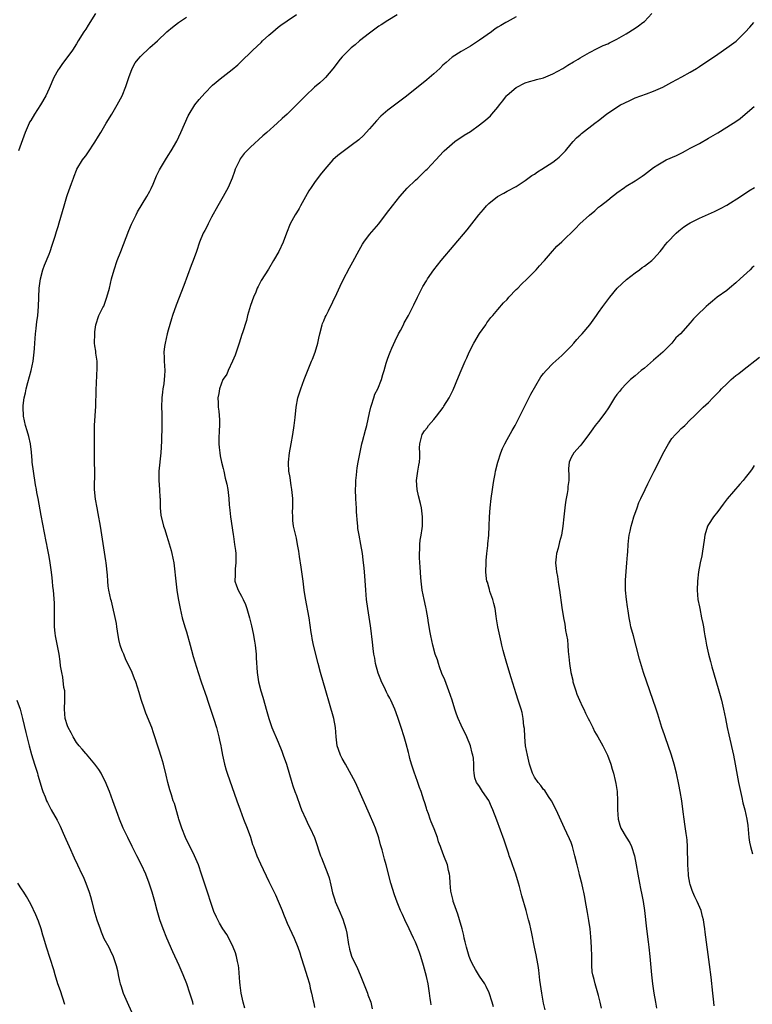
# Model space of a CAD drawing. Units: inches. Extents: x 2631000 to 2634000, y 1455000 to 1458000.
# Drawn here: x 2631899 to 2632059, y 1456381 to 1456596 of the extents above; entities that cross this region are included whole.
import ezdxf

# ---------------------------------------------------------------- set-up
doc = ezdxf.new("R2010")
doc.units = ezdxf.units.IN
doc.header["$MEASUREMENT"] = 0
doc.layers.add('LD26311455_10ft', color=93, linetype='Continuous')

msp = doc.modelspace()

# ---------------------------------------------------------------- linework, layer by layer
at = {"layer": 'LD26311455_10ft'}
for points, elevation in [([(2631915.15, 1456597), (2631913.54, 1456594.46), (2631913, 1456593.55), (2631912.63, 1456593), (2631911.36, 1456591), (2631911, 1456590.38), (2631910.1, 1456589), (2631908.68, 1456587), (2631907.95, 1456586.05), (2631907.18, 1456585), (2631907, 1456584.71), (2631906.03, 1456583), (2631905, 1456580.58), (2631904.28, 1456579), (2631903.17, 1456577), (2631901.84, 1456575), (2631901, 1456573.63), (2631900.77, 1456573.23), (2631900.66, 1456573), (2631899.81, 1456571), (2631898.36, 1456567)], 10410), ([(2631988.46, 1456380.46), (2631988.34, 1456381), (2631988.22, 1456381.78), (2631988.1, 1456383), (2631987.76, 1456385), (2631987.41, 1456386.59), (2631986.77, 1456389), (2631986.15, 1456391), (2631985.86, 1456391.86), (2631985.44, 1456393), (2631985, 1456394.08), (2631984.58, 1456395), (2631984.08, 1456396.08), (2631983.62, 1456397), (2631982.66, 1456399), (2631982.16, 1456400.16), (2631981.76, 1456401), (2631981, 1456402.83), (2631980.44, 1456404.44), (2631979.66, 1456407), (2631978.58, 1456411), (2631978.23, 1456412.23), (2631977.72, 1456414.28), (2631977.4, 1456415.4), (2631977, 1456416.88), (2631976.25, 1456419), (2631975.9, 1456419.9), (2631975, 1456422.08), (2631971.9, 1456429), (2631970.19, 1456432.19), (2631969.71, 1456433), (2631969, 1456434.24), (2631968.61, 1456435), (2631968.23, 1456436.23), (2631967.95, 1456437), (2631967.71, 1456439), (2631967.58, 1456441), (2631967.18, 1456443), (2631966.23, 1456446.23), (2631965.46, 1456449), (2631964.29, 1456453), (2631963.75, 1456455), (2631962.72, 1456459), (2631962.43, 1456460.43), (2631962.35, 1456461), (2631962.26, 1456461.74), (2631961.8, 1456465), (2631961, 1456469.22), (2631960.73, 1456471), (2631960.46, 1456473), (2631960.03, 1456476.03), (2631959.67, 1456478.33), (2631959.54, 1456479.54), (2631959.28, 1456481), (2631959, 1456482.35), (2631958.41, 1456485), (2631958.26, 1456486.26), (2631958.21, 1456487), (2631958.19, 1456488.19), (2631958.23, 1456489), (2631958.24, 1456489.76), (2631958.23, 1456491), (2631958.05, 1456493), (2631957.9, 1456493.9), (2631957.7, 1456495), (2631957.62, 1456495.62), (2631957.36, 1456497), (2631957.27, 1456498.73), (2631957.27, 1456499), (2631957.51, 1456501), (2631957.87, 1456503), (2631958.2, 1456505), (2631958.49, 1456507), (2631958.72, 1456508.72), (2631958.99, 1456511), (2631959.35, 1456513), (2631959.95, 1456515), (2631960.7, 1456517), (2631962.33, 1456521), (2631962.51, 1456521.49), (2631963.1, 1456523), (2631963.69, 1456525), (2631963.94, 1456526.06), (2631964.13, 1456527), (2631964.66, 1456529), (2631964.74, 1456529.26), (2631965, 1456529.82), (2631965.33, 1456530.67), (2631965.48, 1456531), (2631966, 1456532), (2631967, 1456534.02), (2631967.84, 1456535.84), (2631968.55, 1456537.45), (2631969.21, 1456538.79), (2631970.58, 1456541.42), (2631971.3, 1456542.7), (2631972.7, 1456545.3), (2631973.43, 1456546.57), (2631973.73, 1456547), (2631975, 1456548.68), (2631977, 1456551.01), (2631978.72, 1456553.28), (2631979.99, 1456555), (2631981.58, 1456557), (2631983.21, 1456558.79), (2631985, 1456560.54), (2631985.5, 1456561), (2631986.23, 1456561.77), (2631987, 1456562.48), (2631987.26, 1456562.74), (2631987.56, 1456563), (2631989.46, 1456565), (2631991.16, 1456566.84), (2631991.31, 1456567), (2631993, 1456568.51), (2631993.58, 1456569), (2631995.63, 1456570.37), (2631997, 1456571.24), (2631999, 1456572.66), (2632000.3, 1456573.7), (2632001.37, 1456574.63), (2632001.72, 1456575), (2632003, 1456576.53), (2632003.34, 1456577), (2632004.07, 1456577.93), (2632004.87, 1456579), (2632005, 1456579.14), (2632007, 1456580.84), (2632009, 1456581.83), (2632009.9, 1456582.1), (2632011, 1456582.39), (2632011.45, 1456582.55), (2632013, 1456582.96), (2632015, 1456583.83), (2632017.18, 1456585), (2632018.3, 1456585.7), (2632019.55, 1456586.45), (2632020.56, 1456587), (2632021, 1456587.28), (2632023, 1456588.46), (2632024.66, 1456589.34), (2632025, 1456589.47), (2632026.02, 1456589.98), (2632027, 1456590.39), (2632027.4, 1456590.6), (2632029, 1456591.4), (2632031, 1456592.54), (2632033, 1456593.81), (2632033.71, 1456594.29), (2632034.69, 1456595), (2632035, 1456595.26), (2632036.66, 1456597)], 10460), ([(2631936.5, 1456380.5), (2631936.38, 1456381), (2631935.78, 1456383), (2631935.07, 1456385), (2631934.28, 1456387), (2631933.41, 1456389), (2631932.03, 1456392.03), (2631930.73, 1456395), (2631929.91, 1456397), (2631929.21, 1456399), (2631928.64, 1456401), (2631928.09, 1456403), (2631927.51, 1456405), (2631926.87, 1456407), (2631926.12, 1456409), (2631925.2, 1456411), (2631924.15, 1456413), (2631923.15, 1456415), (2631922.17, 1456417), (2631921.22, 1456419), (2631920.38, 1456421), (2631920, 1456422), (2631918.96, 1456424.96), (2631918.2, 1456427), (2631917.25, 1456429.25), (2631917, 1456429.77), (2631916.35, 1456431), (2631915.86, 1456431.86), (2631915.03, 1456433), (2631913.16, 1456435.16), (2631913, 1456435.3), (2631912.26, 1456436.26), (2631911.61, 1456437), (2631911, 1456437.74), (2631910.25, 1456439), (2631909.84, 1456439.84), (2631909.15, 1456441), (2631909, 1456441.37), (2631908.54, 1456443), (2631908.38, 1456445), (2631908.45, 1456447), (2631908.47, 1456448.47), (2631908.43, 1456449), (2631908.26, 1456449.74), (2631908.03, 1456452.03), (2631907.76, 1456453), (2631907.52, 1456454.48), (2631907.45, 1456455.45), (2631907.2, 1456457), (2631906.42, 1456461), (2631906.36, 1456461.64), (2631906.21, 1456463), (2631906.19, 1456465.81), (2631906.22, 1456467), (2631906.18, 1456468.18), (2631905.96, 1456471), (2631905.84, 1456471.84), (2631905.77, 1456473), (2631905.63, 1456474.37), (2631905.44, 1456475.44), (2631905.23, 1456477), (2631905, 1456478.33), (2631904.56, 1456480.56), (2631904.49, 1456481), (2631904.38, 1456481.62), (2631903.29, 1456487.29), (2631902.63, 1456491), (2631902.35, 1456492.35), (2631902.25, 1456493), (2631902.05, 1456494.05), (2631901.59, 1456497), (2631901.35, 1456499), (2631901.34, 1456499.34), (2631901.18, 1456501.18), (2631900.95, 1456503), (2631900.61, 1456504.61), (2631900.22, 1456505.78), (2631899.86, 1456507), (2631899.42, 1456509), (2631899.32, 1456511), (2631899.35, 1456511.35), (2631899.56, 1456513), (2631899.86, 1456514.15), (2631900.02, 1456515), (2631900.37, 1456516.37), (2631901.08, 1456519), (2631901.5, 1456521), (2631901.73, 1456523), (2631901.81, 1456523.81), (2631901.88, 1456525), (2631901.98, 1456525.98), (2631902.04, 1456527), (2631902.19, 1456528.19), (2631902.26, 1456529), (2631902.34, 1456529.66), (2631902.52, 1456531), (2631902.72, 1456533), (2631902.85, 1456537), (2631903.1, 1456539), (2631903.63, 1456541), (2631904, 1456542), (2631905, 1456544.38), (2631905.24, 1456545), (2631905.66, 1456546.34), (2631905.91, 1456547), (2631906.36, 1456548.36), (2631906.64, 1456549.36), (2631907, 1456550.42), (2631907.24, 1456551.24), (2631908.29, 1456555), (2631908.86, 1456557), (2631909, 1456557.43), (2631909.88, 1456559.88), (2631910.31, 1456561), (2631910.52, 1456561.48), (2631911, 1456562.77), (2631911.1, 1456563), (2631912.33, 1456565), (2631912.62, 1456565.38), (2631913, 1456565.92), (2631913.47, 1456566.53), (2631915, 1456568.84), (2631915.82, 1456570.18), (2631916.28, 1456571), (2631917.47, 1456573), (2631918.71, 1456575), (2631919.91, 1456577), (2631920.96, 1456579), (2631921.78, 1456581), (2631922.39, 1456583), (2631923.12, 1456585), (2631923.83, 1456586.17), (2631924.47, 1456587), (2631925, 1456587.57), (2631927, 1456589.52), (2631928.65, 1456591), (2631930.72, 1456593), (2631931.97, 1456594.03), (2631933.29, 1456595), (2631935, 1456596.18)], 10420), ([(2631947.73, 1456379.73), (2631947.41, 1456381), (2631946.98, 1456383), (2631946.75, 1456384.75), (2631946.66, 1456385.34), (2631946.44, 1456388.44), (2631946.34, 1456389), (2631946.14, 1456389.86), (2631945.96, 1456391), (2631945.75, 1456391.75), (2631945.24, 1456393), (2631944.23, 1456395), (2631943.8, 1456395.8), (2631942.95, 1456397), (2631942.25, 1456398.25), (2631941.83, 1456399), (2631941.56, 1456399.56), (2631941, 1456400.82), (2631939, 1456406.75), (2631938.3, 1456409), (2631937.62, 1456411), (2631936.77, 1456413), (2631934.78, 1456417), (2631933.97, 1456419), (2631933.35, 1456421), (2631933.28, 1456421.28), (2631932.37, 1456424.37), (2631932.14, 1456425), (2631931.72, 1456426.28), (2631931.38, 1456427.38), (2631930.94, 1456429), (2631930.57, 1456430.57), (2631929.96, 1456433), (2631929.55, 1456434.45), (2631929, 1456436.25), (2631927.84, 1456439.84), (2631927.42, 1456441), (2631926.16, 1456444.16), (2631925.81, 1456445), (2631925.09, 1456447.09), (2631924.67, 1456448.67), (2631923.96, 1456451), (2631923.67, 1456451.67), (2631923.18, 1456453), (2631922.22, 1456455), (2631921.79, 1456455.79), (2631921.3, 1456457), (2631921, 1456457.77), (2631920.56, 1456459), (2631920.25, 1456460.25), (2631919.95, 1456462.05), (2631919.82, 1456463), (2631919.75, 1456463.75), (2631918.61, 1456468.61), (2631918.47, 1456469), (2631918.04, 1456471), (2631917.91, 1456471.91), (2631917.82, 1456473), (2631917.74, 1456474.26), (2631917.46, 1456477), (2631917.4, 1456477.4), (2631916.23, 1456485), (2631915.76, 1456487.76), (2631915.49, 1456489), (2631915.14, 1456490.86), (2631914.95, 1456493), (2631914.98, 1456497.02), (2631914.94, 1456499), (2631914.94, 1456503), (2631914.91, 1456505.09), (2631914.93, 1456507), (2631915.19, 1456511.19), (2631915.31, 1456514.69), (2631915.54, 1456519.54), (2631915.48, 1456521), (2631915.19, 1456522.81), (2631915.19, 1456523.19), (2631915, 1456524.41), (2631914.94, 1456525), (2631914.97, 1456527), (2631915, 1456527.42), (2631915.2, 1456529), (2631915.86, 1456531), (2631916.78, 1456532.78), (2631916.94, 1456533.06), (2631917.64, 1456535), (2631918.17, 1456537), (2631918.66, 1456539), (2631919.23, 1456541), (2631919.9, 1456543), (2631920.65, 1456545), (2631922.43, 1456549.57), (2631923.02, 1456550.98), (2631924.01, 1456553), (2631924.35, 1456553.65), (2631926.37, 1456557), (2631927, 1456558.17), (2631927.27, 1456558.73), (2631927.71, 1456559.71), (2631928.5, 1456561.5), (2631929.15, 1456562.85), (2631930.4, 1456565), (2631931, 1456565.93), (2631931.66, 1456567), (2631932.88, 1456569.12), (2631933.76, 1456571), (2631935.37, 1456574.63), (2631935.57, 1456575), (2631936.8, 1456577), (2631937.77, 1456578.23), (2631939, 1456579.61), (2631940.68, 1456581.32), (2631942.74, 1456583), (2631943, 1456583.19), (2631945, 1456584.77), (2631946.2, 1456585.8), (2631947.23, 1456586.77), (2631949, 1456588.47), (2631949.53, 1456589), (2631951.32, 1456590.68), (2631951.64, 1456591), (2631953, 1456592.25), (2631953.84, 1456593), (2631955, 1456593.99), (2631955.6, 1456594.4), (2631957, 1456595.4), (2631959, 1456596.73)], 10430), ([(2631981, 1456596.67), (2631979, 1456595.45), (2631977.5, 1456594.5), (2631977, 1456594.21), (2631975, 1456592.72), (2631972.82, 1456591), (2631971.84, 1456590.16), (2631971, 1456589.49), (2631970.43, 1456589), (2631969, 1456587.5), (2631968.54, 1456587), (2631967, 1456584.93), (2631965.35, 1456583), (2631965, 1456582.65), (2631964.14, 1456581.86), (2631963, 1456580.91), (2631961, 1456579.01), (2631960, 1456578), (2631959.06, 1456577), (2631957, 1456575), (2631955.93, 1456574.07), (2631954.82, 1456573), (2631952.57, 1456571), (2631951.72, 1456570.28), (2631949, 1456567.79), (2631948.21, 1456567), (2631947.63, 1456566.37), (2631946.76, 1456565.24), (2631946.63, 1456565), (2631946.31, 1456564.31), (2631945.67, 1456563), (2631945.51, 1456562.49), (2631944.98, 1456561.02), (2631944.15, 1456559), (2631943.72, 1456558.28), (2631943.04, 1456557), (2631941.83, 1456555), (2631940.51, 1456552.51), (2631939.74, 1456551), (2631939.5, 1456550.5), (2631939, 1456549.6), (2631938.69, 1456549), (2631937.85, 1456547), (2631937.2, 1456545), (2631936.49, 1456543), (2631936.05, 1456541.95), (2631934.45, 1456537.55), (2631932.74, 1456533.26), (2631931.95, 1456531), (2631931.72, 1456530.28), (2631931, 1456527.8), (2631930.79, 1456527), (2631930.34, 1456525), (2631930.22, 1456524.22), (2631930.08, 1456523), (2631930.13, 1456521.87), (2631930.15, 1456521), (2631930.28, 1456519), (2631930.18, 1456517.82), (2631930.16, 1456517), (2631930.05, 1456516.05), (2631929.87, 1456515), (2631929.76, 1456514.24), (2631929.65, 1456513), (2631929.58, 1456511), (2631929.6, 1456509.6), (2631929.63, 1456509), (2631929.64, 1456507.64), (2631929.66, 1456507), (2631929.56, 1456503.56), (2631929.44, 1456501), (2631929.01, 1456497), (2631928.98, 1456495), (2631929.13, 1456493), (2631929.22, 1456491.22), (2631929.25, 1456491), (2631929.25, 1456489.25), (2631929.3, 1456489), (2631929.41, 1456487.41), (2631930.02, 1456485), (2631930.28, 1456484.28), (2631930.65, 1456483), (2631931, 1456481.88), (2631931.65, 1456479.65), (2631931.81, 1456479), (2631932.01, 1456477.99), (2631932.23, 1456477), (2631932.33, 1456476.33), (2631932.67, 1456473), (2631932.92, 1456471), (2631933.18, 1456469.18), (2631933.61, 1456467), (2631934.1, 1456465), (2631934.66, 1456463), (2631935, 1456461.92), (2631935.79, 1456459), (2631936.12, 1456457.88), (2631936.5, 1456456.5), (2631937.6, 1456453), (2631938.25, 1456451), (2631939.46, 1456447.46), (2631939.6, 1456447), (2631941, 1456442.86), (2631941.57, 1456441), (2631941.85, 1456439.85), (2631942.11, 1456439), (2631942.23, 1456438.23), (2631942.52, 1456437), (2631942.57, 1456436.57), (2631942.86, 1456435), (2631943.3, 1456433), (2631943.69, 1456431.69), (2631943.93, 1456431), (2631946.01, 1456425), (2631946.72, 1456423), (2631947.49, 1456421), (2631948.29, 1456419), (2631949, 1456417.05), (2631949.46, 1456415.46), (2631949.64, 1456415), (2631949.99, 1456413.99), (2631950.41, 1456413), (2631951.21, 1456411.21), (2631953, 1456407.36), (2631954.18, 1456405), (2631954.44, 1456404.44), (2631955.05, 1456403.05), (2631955.87, 1456401), (2631956.23, 1456400.23), (2631956.68, 1456399), (2631957, 1456398.24), (2631958.5, 1456395), (2631959.34, 1456393), (2631959.76, 1456391.76), (2631960.01, 1456391), (2631960.7, 1456388.7), (2631961.36, 1456386.64), (2631961.84, 1456385), (2631962.05, 1456384.05), (2631962.32, 1456383), (2631962.7, 1456381.3), (2631962.79, 1456380.79), (2631963, 1456379.87)], 10440), ([(2632007, 1456596.27), (2632005, 1456595.15), (2632004.76, 1456595), (2632003.62, 1456594.38), (2632003, 1456593.98), (2632002.39, 1456593.61), (2632001.59, 1456593), (2631999, 1456591.16), (2631997, 1456589.88), (2631995, 1456588.71), (2631993, 1456587.41), (2631991.7, 1456586.3), (2631991, 1456585.67), (2631990.32, 1456585), (2631989, 1456583.81), (2631987.5, 1456582.5), (2631983.07, 1456578.93), (2631979, 1456575.83), (2631977.47, 1456574.53), (2631976.5, 1456573.5), (2631975, 1456571.8), (2631974.27, 1456571), (2631973.65, 1456570.35), (2631972.61, 1456569.39), (2631971, 1456568.12), (2631969.2, 1456566.8), (2631968.06, 1456565.94), (2631966.99, 1456565), (2631965.21, 1456563), (2631964.23, 1456561.77), (2631963, 1456560.1), (2631962.22, 1456559), (2631961.74, 1456558.26), (2631959.94, 1456555), (2631959.62, 1456554.38), (2631959, 1456553.42), (2631958.74, 1456553), (2631957.68, 1456551), (2631956.86, 1456549), (2631956.11, 1456547), (2631955.18, 1456545), (2631954.04, 1456543), (2631952.9, 1456541.1), (2631951.35, 1456538.65), (2631950.65, 1456537.35), (2631950.47, 1456537), (2631950.13, 1456536.13), (2631949.64, 1456535), (2631949, 1456533.18), (2631948.37, 1456531), (2631948.09, 1456529.91), (2631947.23, 1456527.23), (2631947.13, 1456526.87), (2631946.54, 1456525), (2631945.67, 1456522.33), (2631945.08, 1456521), (2631944.12, 1456519), (2631943.79, 1456518.21), (2631943, 1456517.07), (2631942.96, 1456517), (2631942.23, 1456515), (2631942.06, 1456513.94), (2631941.85, 1456513), (2631941.91, 1456511.91), (2631941.92, 1456511), (2631942.08, 1456510.08), (2631942.24, 1456508.24), (2631942.24, 1456507), (2631942.14, 1456505.86), (2631942.11, 1456504.11), (2631942.06, 1456503), (2631942.17, 1456502.16), (2631942.27, 1456501), (2631942.39, 1456500.39), (2631942.68, 1456499), (2631943, 1456497.56), (2631943.15, 1456497), (2631943.47, 1456495.47), (2631943.62, 1456495), (2631943.82, 1456494.18), (2631944.02, 1456493), (2631944.27, 1456491), (2631944.35, 1456489.65), (2631944.5, 1456488.5), (2631944.63, 1456487), (2631945.17, 1456483.17), (2631945.25, 1456482.75), (2631945.52, 1456481), (2631945.7, 1456479.7), (2631945.78, 1456479), (2631945.82, 1456477), (2631945.66, 1456475.66), (2631945.62, 1456475), (2631945.66, 1456474.34), (2631945.6, 1456473), (2631945.93, 1456471.93), (2631946.28, 1456471), (2631947, 1456469.73), (2631947.36, 1456469), (2631947.87, 1456467.87), (2631948.16, 1456467), (2631948.74, 1456465), (2631949.2, 1456463.2), (2631949.57, 1456461.57), (2631949.87, 1456459.87), (2631950, 1456459), (2631950.21, 1456457), (2631950.23, 1456456.23), (2631950.43, 1456453), (2631950.74, 1456451), (2631951.24, 1456449), (2631951.65, 1456447.65), (2631952.53, 1456444.53), (2631952.98, 1456443), (2631953.68, 1456441), (2631955, 1456437.84), (2631955.81, 1456435.81), (2631956.12, 1456435), (2631956.84, 1456433), (2631958.01, 1456429), (2631958.25, 1456428.25), (2631958.69, 1456427), (2631959, 1456426.15), (2631959.82, 1456423.82), (2631960.15, 1456423), (2631961.05, 1456421), (2631961.66, 1456419.66), (2631962.02, 1456419), (2631962.96, 1456416.96), (2631963.48, 1456415.48), (2631963.91, 1456414.09), (2631964.31, 1456413), (2631964.52, 1456412.52), (2631965.88, 1456409), (2631966.15, 1456408.15), (2631966.54, 1456406.54), (2631966.92, 1456404.92), (2631967.38, 1456403.38), (2631967.51, 1456403), (2631968.33, 1456401), (2631969.14, 1456399.14), (2631969.83, 1456397), (2631970.05, 1456396.05), (2631970.4, 1456393.6), (2631970.5, 1456393), (2631970.59, 1456392.59), (2631971.02, 1456391.02), (2631972.34, 1456388.34), (2631972.95, 1456387), (2631974.07, 1456384.07), (2631974.52, 1456383), (2631974.63, 1456382.63), (2631975.24, 1456381), (2631975.56, 1456379.56)], 10450), ([(2632002.02, 1456380.02), (2632001.76, 1456381), (2632001.08, 1456383.08), (2632000.46, 1456384.46), (2632000.14, 1456385), (2631999, 1456386.72), (2631998.14, 1456388.14), (2631997.42, 1456389.42), (2631997, 1456390.28), (2631996.74, 1456391), (2631996.13, 1456393), (2631995.84, 1456394.16), (2631995.64, 1456395), (2631995.55, 1456395.55), (2631995.2, 1456397), (2631994.65, 1456399), (2631994.24, 1456400.24), (2631993.95, 1456401), (2631993.38, 1456402.62), (2631993.26, 1456403), (2631993.23, 1456403.23), (2631992.77, 1456405.23), (2631992.6, 1456407), (2631992.51, 1456408.51), (2631992.43, 1456409), (2631992.25, 1456409.75), (2631991.98, 1456411), (2631991.23, 1456413), (2631990.59, 1456414.59), (2631990.47, 1456415), (2631990.04, 1456416.04), (2631989.79, 1456417), (2631989.12, 1456418.88), (2631988.42, 1456420.42), (2631988.25, 1456421), (2631987.87, 1456422.13), (2631987.53, 1456423), (2631987.39, 1456423.39), (2631987, 1456424.75), (2631986.87, 1456425.13), (2631986.23, 1456427), (2631985.88, 1456427.88), (2631985.51, 1456429), (2631985, 1456430.47), (2631984.79, 1456431), (2631984.13, 1456433), (2631983.8, 1456434.2), (2631983.61, 1456435), (2631983.52, 1456435.52), (2631983, 1456437.44), (2631982.55, 1456439), (2631981.92, 1456441), (2631981.18, 1456443.18), (2631980.51, 1456445), (2631979.63, 1456447), (2631979.42, 1456447.42), (2631979, 1456448.17), (2631978.71, 1456448.71), (2631978.23, 1456449.77), (2631977.63, 1456451), (2631977.44, 1456451.44), (2631976.89, 1456452.89), (2631976.32, 1456455), (2631976.14, 1456456.14), (2631975.95, 1456457), (2631975.77, 1456458.23), (2631975.63, 1456459.63), (2631975.26, 1456462.74), (2631975.22, 1456463.22), (2631974.62, 1456467), (2631974.34, 1456469), (2631974.15, 1456471), (2631974.08, 1456472.08), (2631973.92, 1456474.08), (2631973.88, 1456475), (2631973.82, 1456475.82), (2631973.6, 1456477.6), (2631973.42, 1456479), (2631973.1, 1456481), (2631972.72, 1456483), (2631972.46, 1456484.46), (2631972.41, 1456485), (2631972.39, 1456485.61), (2631972.12, 1456488.12), (2631972.12, 1456489), (2631972.1, 1456489.9), (2631972.01, 1456491), (2631971.95, 1456493), (2631971.96, 1456494.04), (2631972, 1456495), (2631972.14, 1456496.14), (2631972.2, 1456497), (2631972.29, 1456497.71), (2631972.52, 1456499), (2631973.33, 1456503), (2631973.46, 1456503.46), (2631974.07, 1456505.93), (2631974.37, 1456507), (2631975, 1456509.78), (2631975.25, 1456511), (2631975.41, 1456511.41), (2631975.9, 1456513), (2631976.17, 1456513.82), (2631976.77, 1456515), (2631977.56, 1456517), (2631977.91, 1456518.09), (2631978.18, 1456519), (2631978.63, 1456520.63), (2631978.75, 1456521), (2631979, 1456521.69), (2631979.37, 1456522.63), (2631979.49, 1456523), (2631979.86, 1456523.86), (2631980.56, 1456525.44), (2631981.33, 1456527), (2631981.73, 1456527.73), (2631982.38, 1456529), (2631982.58, 1456529.42), (2631983.49, 1456531), (2631984.67, 1456533.33), (2631985.45, 1456535), (2631986.65, 1456537.35), (2631987.39, 1456538.61), (2631987.64, 1456539), (2631989, 1456540.96), (2631990.63, 1456543), (2631996.28, 1456549.72), (2631997.31, 1456551), (2631998.88, 1456553), (2631999.84, 1456554.16), (2632000.55, 1456555), (2632001, 1456555.44), (2632002.95, 1456557), (2632004.3, 1456557.7), (2632005, 1456558.17), (2632007, 1456559.21), (2632009, 1456560.51), (2632010.44, 1456561.56), (2632011, 1456561.92), (2632011.64, 1456562.36), (2632012.6, 1456563), (2632015, 1456564.52), (2632015.68, 1456565), (2632016.4, 1456565.6), (2632017, 1456566.18), (2632017.8, 1456567), (2632019, 1456568.52), (2632019.43, 1456569), (2632020.19, 1456569.81), (2632021, 1456570.51), (2632021.25, 1456570.75), (2632024.17, 1456573), (2632025, 1456573.62), (2632026.74, 1456575), (2632029, 1456576.53), (2632029.75, 1456577), (2632030.57, 1456577.43), (2632031.93, 1456578.07), (2632033, 1456578.54), (2632035.45, 1456579.45), (2632037, 1456580), (2632039, 1456580.92), (2632041, 1456582.01), (2632043.16, 1456583.16), (2632045, 1456584.18), (2632046.41, 1456585), (2632047, 1456585.38), (2632047.96, 1456586.04), (2632049, 1456586.72), (2632051, 1456588.12), (2632053, 1456589.49), (2632055.03, 1456590.97), (2632057, 1456592.87), (2632058.02, 1456593.98), (2632058.89, 1456595)], 10470), ([(2632013.32, 1456379.32), (2632013, 1456380.78), (2632012.57, 1456383), (2632012.17, 1456385.83), (2632011.98, 1456387.98), (2632011.79, 1456389), (2632011.48, 1456390.52), (2632011.34, 1456391.34), (2632010.98, 1456393.02), (2632010.34, 1456396.34), (2632010.2, 1456397), (2632009.96, 1456398.04), (2632009.72, 1456399), (2632009.16, 1456401), (2632008.22, 1456404.22), (2632007.71, 1456406.29), (2632007.52, 1456407), (2632006.91, 1456409), (2632006.18, 1456411), (2632005.89, 1456411.89), (2632005.47, 1456413), (2632005.37, 1456413.37), (2632004.38, 1456416.38), (2632002.8, 1456420.8), (2632001.94, 1456423), (2632001.65, 1456423.65), (2632001, 1456425.09), (2631999.68, 1456427), (2631999.42, 1456427.42), (2631999, 1456428.15), (2631998.62, 1456428.62), (2631998.37, 1456429), (2631997.99, 1456429.99), (2631997.85, 1456431), (2631997.73, 1456431.73), (2631997.77, 1456433), (2631997.66, 1456434.34), (2631997.54, 1456435), (2631997.41, 1456435.41), (2631997.02, 1456437), (2631996.22, 1456439), (2631995, 1456441.49), (2631994.31, 1456443), (2631993.95, 1456443.95), (2631993.6, 1456445), (2631993, 1456447), (2631992.33, 1456449), (2631991.39, 1456451.39), (2631990.8, 1456452.8), (2631990.29, 1456454.29), (2631990.02, 1456455), (2631989.79, 1456455.79), (2631989.35, 1456457), (2631988.77, 1456459), (2631988.34, 1456461), (2631988.23, 1456461.77), (2631987.88, 1456463.88), (2631987.72, 1456465), (2631987.41, 1456466.59), (2631987.35, 1456467), (2631987.29, 1456467.29), (2631986.88, 1456469), (2631986.48, 1456471), (2631986.32, 1456472.32), (2631986.26, 1456473), (2631986.22, 1456473.78), (2631986.04, 1456476.04), (2631985.91, 1456478.09), (2631985.87, 1456479), (2631985.94, 1456479.94), (2631985.97, 1456481), (2631986.06, 1456481.93), (2631986.27, 1456483), (2631986.49, 1456484.49), (2631986.54, 1456485), (2631986.57, 1456487), (2631986.31, 1456489), (2631986.09, 1456489.91), (2631985.64, 1456491.64), (2631985.35, 1456493), (2631985.27, 1456495), (2631985.56, 1456497), (2631985.72, 1456498.28), (2631985.87, 1456499), (2631985.97, 1456499.97), (2631985.95, 1456501), (2631985.9, 1456502.1), (2631985.96, 1456503), (2631986.46, 1456505), (2631987, 1456505.85), (2631987.55, 1456506.45), (2631987.87, 1456507), (2631989, 1456508.28), (2631989.61, 1456509), (2631991.06, 1456510.94), (2631991.21, 1456511.21), (2631992.34, 1456513), (2631992.57, 1456513.43), (2631993.21, 1456514.79), (2631994.39, 1456517.61), (2631995.02, 1456519), (2631995.9, 1456521), (2631996.26, 1456521.74), (2631996.75, 1456523), (2631997.77, 1456525), (2631999, 1456527.07), (2632000.39, 1456529), (2632000.61, 1456529.39), (2632001.45, 1456530.55), (2632001.87, 1456531), (2632003, 1456532.33), (2632004.21, 1456533.79), (2632005, 1456534.53), (2632005.39, 1456535), (2632007, 1456536.66), (2632007.35, 1456537), (2632008.14, 1456537.86), (2632009.41, 1456539), (2632011.34, 1456541), (2632012.11, 1456541.89), (2632013, 1456542.79), (2632013.19, 1456543), (2632014.53, 1456544.53), (2632015.88, 1456546.12), (2632017, 1456547.11), (2632019.99, 1456550.01), (2632020.93, 1456551), (2632023, 1456552.91), (2632024.16, 1456553.84), (2632025, 1456554.65), (2632025.43, 1456555), (2632027, 1456556.22), (2632027.97, 1456557), (2632028.58, 1456557.42), (2632029, 1456557.78), (2632030.63, 1456559), (2632031, 1456559.24), (2632033, 1456560.46), (2632033.84, 1456561), (2632034.52, 1456561.48), (2632035, 1456561.83), (2632037, 1456563.37), (2632037.94, 1456563.94), (2632039, 1456564.61), (2632039.78, 1456565), (2632042.03, 1456565.97), (2632043.35, 1456566.65), (2632043.98, 1456567), (2632045, 1456567.53), (2632047, 1456568.6), (2632049, 1456569.72), (2632051, 1456570.92), (2632054.37, 1456573), (2632055, 1456573.42), (2632055.92, 1456574.08), (2632057.02, 1456574.98), (2632059, 1456576.63)], 10480), ([(2632025.67, 1456379.67), (2632025.36, 1456381), (2632025, 1456382.47), (2632024.22, 1456385), (2632024.01, 1456385.99), (2632023.74, 1456387), (2632023.63, 1456387.63), (2632023.53, 1456389), (2632023.52, 1456390.48), (2632023.49, 1456391), (2632023.45, 1456393), (2632023.31, 1456395.31), (2632023.13, 1456397), (2632022.88, 1456398.88), (2632022.59, 1456400.59), (2632022.16, 1456403), (2632021.97, 1456403.97), (2632021.79, 1456405), (2632021.61, 1456405.61), (2632021.34, 1456407), (2632021.25, 1456407.25), (2632021, 1456408.31), (2632020.85, 1456408.85), (2632020.77, 1456409.23), (2632020.3, 1456411), (2632019.84, 1456413), (2632019.32, 1456415), (2632019.24, 1456415.24), (2632019, 1456415.89), (2632018.68, 1456416.68), (2632018.06, 1456417.94), (2632017.56, 1456419), (2632015.74, 1456423), (2632014.69, 1456425), (2632014.04, 1456425.96), (2632013.23, 1456427.23), (2632013, 1456427.47), (2632012.37, 1456428.37), (2632011.83, 1456429), (2632011, 1456430.15), (2632010.56, 1456431), (2632009.91, 1456433), (2632009.45, 1456435), (2632009.07, 1456437), (2632008.86, 1456439), (2632008.8, 1456440.8), (2632008.7, 1456441.3), (2632008.56, 1456443), (2632008.3, 1456444.3), (2632008.1, 1456445), (2632007.46, 1456447), (2632007, 1456448.35), (2632005.89, 1456451.89), (2632004.95, 1456455), (2632004.53, 1456456.53), (2632004.39, 1456457), (2632004.15, 1456457.85), (2632003.87, 1456459), (2632003.73, 1456459.73), (2632003.41, 1456461), (2632003.02, 1456463.02), (2632002.73, 1456464.73), (2632002.67, 1456465.33), (2632002.38, 1456467), (2632002.13, 1456468.13), (2632001.89, 1456469), (2632001.27, 1456470.73), (2632001.17, 1456471.17), (2632001, 1456471.67), (2632000.73, 1456472.73), (2632000.63, 1456473), (2632000.55, 1456473.45), (2632000.38, 1456475), (2632000.42, 1456477), (2632000.48, 1456477.52), (2632000.61, 1456479), (2632000.79, 1456480.79), (2632000.85, 1456481.15), (2632001.01, 1456482.99), (2632001.13, 1456485), (2632001.19, 1456487), (2632001.29, 1456489), (2632001.51, 1456491), (2632001.81, 1456493), (2632001.95, 1456494.05), (2632002.12, 1456495), (2632002.41, 1456496.41), (2632002.51, 1456497), (2632002.99, 1456499), (2632003.63, 1456501), (2632004.05, 1456501.95), (2632004.5, 1456503), (2632005, 1456503.91), (2632006.13, 1456505.87), (2632006.75, 1456507), (2632010.19, 1456513.81), (2632012.41, 1456517.59), (2632013, 1456518.35), (2632013.54, 1456519), (2632015, 1456520.53), (2632016.31, 1456521.69), (2632017, 1456522.28), (2632017.73, 1456523), (2632019, 1456524.31), (2632019.62, 1456525), (2632020.25, 1456525.75), (2632021, 1456526.55), (2632021.39, 1456527), (2632023.07, 1456529), (2632024.54, 1456531), (2632025, 1456531.67), (2632025.95, 1456533), (2632027.42, 1456535), (2632029.05, 1456537), (2632030.05, 1456537.95), (2632031.1, 1456538.9), (2632033, 1456540.36), (2632033.96, 1456541), (2632034.54, 1456541.46), (2632035, 1456541.79), (2632035.68, 1456542.32), (2632036.63, 1456543), (2632037, 1456543.38), (2632038.42, 1456545), (2632039, 1456545.7), (2632039.56, 1456546.44), (2632040.01, 1456547), (2632041.93, 1456549), (2632042.5, 1456549.5), (2632043.64, 1456550.36), (2632044.6, 1456551), (2632045, 1456551.24), (2632047, 1456552.24), (2632050.28, 1456553.72), (2632051.64, 1456554.36), (2632053, 1456555.1), (2632056, 1456557), (2632057.79, 1456558.21), (2632059.02, 1456559)], 10490), ([(2632059, 1456541.79), (2632058.54, 1456541.46), (2632058.07, 1456541), (2632055.9, 1456539), (2632055, 1456538.13), (2632053.61, 1456537), (2632053, 1456536.48), (2632050.9, 1456535), (2632049.84, 1456534.16), (2632049, 1456533.44), (2632048.46, 1456533), (2632046.47, 1456531), (2632045.73, 1456530.27), (2632045, 1456529.38), (2632042.86, 1456527), (2632041.89, 1456526.11), (2632040.98, 1456525), (2632038.99, 1456523), (2632037, 1456521.26), (2632035, 1456519.54), (2632034.32, 1456519), (2632033.61, 1456518.39), (2632033, 1456517.83), (2632032, 1456517), (2632031, 1456516.06), (2632030.02, 1456515), (2632029.56, 1456514.44), (2632029, 1456513.73), (2632028.48, 1456513), (2632027.15, 1456510.85), (2632026.36, 1456509.64), (2632025, 1456507.88), (2632024.27, 1456507), (2632023.73, 1456506.27), (2632023, 1456505.21), (2632021.34, 1456503), (2632021, 1456502.55), (2632019.58, 1456501), (2632019, 1456499.99), (2632018.58, 1456499), (2632018.42, 1456497.58), (2632018.46, 1456497), (2632018.53, 1456496.53), (2632018.5, 1456495), (2632018.31, 1456493.69), (2632018.28, 1456493), (2632018.15, 1456492.15), (2632017.93, 1456491), (2632017.79, 1456490.21), (2632017.62, 1456489), (2632017.39, 1456487), (2632017.2, 1456485), (2632016.91, 1456483), (2632016.46, 1456481.54), (2632016.15, 1456480.15), (2632015.79, 1456479), (2632015.7, 1456478.3), (2632015.62, 1456477), (2632015.72, 1456475.72), (2632015.81, 1456475), (2632016.01, 1456473.99), (2632016.22, 1456472.22), (2632016.44, 1456471), (2632017, 1456467.2), (2632017.35, 1456465), (2632017.6, 1456463.6), (2632017.79, 1456462.21), (2632018.18, 1456460.18), (2632018.29, 1456459), (2632018.37, 1456457.63), (2632018.47, 1456456.47), (2632018.61, 1456455), (2632018.94, 1456453), (2632019.35, 1456451.35), (2632019.41, 1456451), (2632020.01, 1456449), (2632020.28, 1456448.28), (2632020.84, 1456447), (2632021.51, 1456445.51), (2632021.76, 1456445), (2632022.13, 1456444.13), (2632022.73, 1456443), (2632023, 1456442.44), (2632023.73, 1456441), (2632024.14, 1456440.14), (2632024.83, 1456439), (2632025.95, 1456437), (2632026.28, 1456436.28), (2632026.93, 1456435), (2632027.66, 1456433), (2632027.94, 1456431.94), (2632028.22, 1456431), (2632028.6, 1456429.4), (2632028.75, 1456428.75), (2632029.02, 1456427.02), (2632029.11, 1456425), (2632029.11, 1456423), (2632029.28, 1456421), (2632029.64, 1456419.64), (2632029.87, 1456419), (2632031, 1456417.02), (2632031.79, 1456415.79), (2632032.18, 1456415), (2632032.85, 1456413), (2632033.23, 1456411), (2632033.54, 1456409), (2632033.9, 1456407), (2632034.13, 1456405.87), (2632034.45, 1456404.45), (2632034.72, 1456403), (2632035.02, 1456401), (2632035.45, 1456397), (2632035.79, 1456394.21), (2632035.96, 1456393), (2632036.19, 1456391), (2632036.54, 1456387), (2632036.76, 1456385), (2632037.06, 1456383), (2632037.4, 1456381), (2632037.66, 1456379.66)], 10500), ([(2632050.2, 1456380.2), (2632050.16, 1456381), (2632049.97, 1456383), (2632049.55, 1456386.45), (2632049.24, 1456389.23), (2632048.29, 1456396.29), (2632048.21, 1456397), (2632048.06, 1456397.94), (2632047.88, 1456399), (2632047.71, 1456399.71), (2632047.37, 1456401), (2632046.55, 1456403), (2632046.02, 1456404.02), (2632045.6, 1456405), (2632045.41, 1456405.41), (2632045, 1456406.69), (2632044.91, 1456407), (2632044.64, 1456408.64), (2632044.6, 1456409), (2632044.47, 1456411), (2632044.47, 1456412.47), (2632044.42, 1456413.58), (2632044.43, 1456415), (2632044.36, 1456416.36), (2632044.28, 1456417), (2632044.14, 1456417.86), (2632043.86, 1456419.86), (2632043.67, 1456421), (2632043.45, 1456422.55), (2632043.15, 1456425), (2632042.84, 1456427), (2632042.55, 1456428.55), (2632042, 1456431), (2632041.51, 1456433), (2632040.93, 1456435), (2632039.52, 1456439), (2632039.4, 1456439.4), (2632038.84, 1456441), (2632037.92, 1456443.92), (2632037.55, 1456445), (2632034.81, 1456453), (2632033.93, 1456455.93), (2632033.2, 1456458.8), (2632032.59, 1456461), (2632032.06, 1456463), (2632031.87, 1456463.87), (2632031.68, 1456465), (2632031.47, 1456466.53), (2632031.34, 1456467.34), (2632031.12, 1456469), (2632030.89, 1456471), (2632030.84, 1456473.16), (2632031.18, 1456477), (2632031.29, 1456478.71), (2632031.35, 1456479.35), (2632031.45, 1456481), (2632031.58, 1456482.42), (2632031.69, 1456483), (2632031.92, 1456483.92), (2632032.12, 1456485), (2632032.3, 1456485.7), (2632032.71, 1456487), (2632033.39, 1456489), (2632033.82, 1456490.18), (2632034.19, 1456491), (2632035.15, 1456493), (2632035.78, 1456494.22), (2632036.11, 1456495), (2632037.11, 1456497), (2632037.76, 1456498.24), (2632039, 1456500.77), (2632040.26, 1456503), (2632041, 1456504.12), (2632041.76, 1456505), (2632042.37, 1456505.63), (2632043, 1456506.31), (2632043.38, 1456506.62), (2632043.81, 1456507), (2632045, 1456508.2), (2632045.85, 1456509), (2632047.86, 1456511), (2632049, 1456512.01), (2632049.91, 1456513), (2632050.48, 1456513.52), (2632051.44, 1456514.56), (2632051.84, 1456515), (2632053, 1456516.11), (2632053.95, 1456517), (2632055, 1456517.88), (2632055.63, 1456518.37), (2632056.4, 1456519), (2632060.11, 1456521.89)], 10510), ([(2632059, 1456498.25), (2632058.5, 1456497.5), (2632058.14, 1456497), (2632057, 1456495.54), (2632056.56, 1456495), (2632055.83, 1456494.17), (2632053.06, 1456490.94), (2632052.19, 1456489.81), (2632051, 1456488.21), (2632050.07, 1456487), (2632049, 1456485.34), (2632048.8, 1456485), (2632048.22, 1456483), (2632048.05, 1456481.95), (2632047.94, 1456481), (2632047.61, 1456479), (2632047.52, 1456478.48), (2632047.19, 1456477), (2632046.8, 1456475), (2632046.56, 1456473), (2632046.49, 1456471), (2632046.66, 1456469), (2632047, 1456467.39), (2632047.07, 1456467), (2632047.5, 1456465), (2632047.73, 1456463.73), (2632047.89, 1456463), (2632048.07, 1456461.93), (2632048.2, 1456461), (2632048.31, 1456460.31), (2632048.55, 1456459), (2632049.03, 1456457), (2632049.45, 1456455.45), (2632049.74, 1456454.26), (2632050.09, 1456453), (2632051.28, 1456449), (2632051.82, 1456447), (2632052.3, 1456445), (2632052.71, 1456443), (2632053.09, 1456441), (2632053.41, 1456439.41), (2632054.44, 1456435), (2632054.85, 1456433), (2632055.56, 1456429), (2632055.96, 1456427), (2632056.27, 1456425.73), (2632056.53, 1456424.53), (2632056.94, 1456423), (2632057.35, 1456421), (2632057.57, 1456419.57), (2632057.83, 1456417), (2632057.98, 1456415.98), (2632058.15, 1456415), (2632058.6, 1456413.4)], 10520), ([(2631897.97, 1456447), (2631898.7, 1456445), (2631899.24, 1456443), (2631899.91, 1456439.91), (2631900.63, 1456437), (2631901.14, 1456435.14), (2631901.83, 1456433), (2631902.45, 1456431), (2631902.57, 1456430.57), (2631903.49, 1456427.49), (2631903.67, 1456427), (2631904.17, 1456425.83), (2631904.47, 1456425), (2631904.63, 1456424.63), (2631905.3, 1456423.3), (2631905.49, 1456423), (2631906.78, 1456420.78), (2631907.44, 1456419.44), (2631908.07, 1456417.93), (2631908.65, 1456416.65), (2631909.36, 1456415), (2631910.51, 1456412.51), (2631911.24, 1456411), (2631912.18, 1456409), (2631912.43, 1456408.43), (2631913.04, 1456407), (2631913.77, 1456405), (2631914.08, 1456404.08), (2631914.37, 1456403), (2631914.8, 1456401.2), (2631915.41, 1456399), (2631916.13, 1456397), (2631916.37, 1456396.37), (2631917, 1456394.95), (2631918.07, 1456393), (2631918.37, 1456392.37), (2631918.99, 1456391), (2631919.64, 1456389), (2631919.92, 1456387.92), (2631920.09, 1456387), (2631920.39, 1456385.61), (2631920.56, 1456385), (2631920.68, 1456384.68), (2631921.2, 1456383), (2631922.05, 1456381), (2631923, 1456378.93)], 10410), ([(2631908.47, 1456380.47), (2631907.48, 1456383.48), (2631906.94, 1456385), (2631906.34, 1456387), (2631906.04, 1456388.04), (2631904.43, 1456393), (2631903.84, 1456395), (2631903.67, 1456395.67), (2631903.26, 1456397), (2631902.67, 1456398.67), (2631902.09, 1456400.09), (2631901, 1456402.38), (2631900.08, 1456404.08), (2631899.49, 1456405), (2631899, 1456405.8), (2631898.21, 1456407)], 10400)]:
    msp.add_lwpolyline(points, dxfattribs=dict(at, elevation=elevation))

doc.saveas('drawing.dxf')
